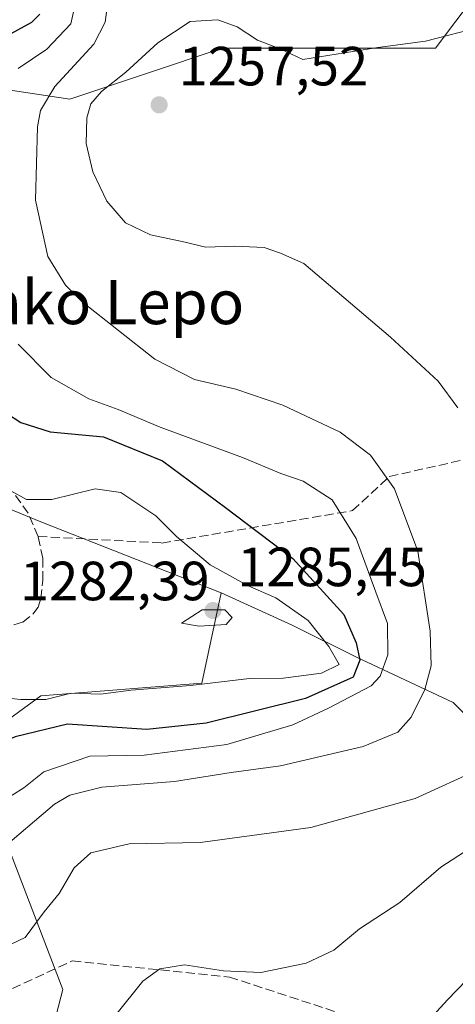
# Model space of a CAD drawing. Units: metres. Extents: x 583262 to 586690, y 4754384 to 4756740.
# Drawn here: x 584654 to 584733, y 4755938 to 4756116 of the extents above; entities that cross this region are included whole.
import ezdxf
from ezdxf.enums import TextEntityAlignment as Align

# ---------------------------------------------------------------- set-up
doc = ezdxf.new("R2010")
doc.units = ezdxf.units.M
doc.header["$MEASUREMENT"] = 0
doc.linetypes.add('DGN Style 3', pattern=[2.307223458686699, 1.648016756204785, -0.6592067024819142])
for name, color, linetype, lineweight in [('Arbolado forestal CxS', 92, 'Continuous', 0), ('Curva de nivel maestra', 30, 'Continuous', 30), ('Curva de nivel normal', 30, 'Continuous', 0), ('Instalación de telecomunicaciones y medición Cxs', 135, 'Continuous', 0), ('Pastizal CxS', 92, 'Continuous', 0), ('Punto de cota en terreno', 7, 'Continuous', 0), ('Rótulo de punto de cota en terreno', 7, 'Continuous', 0), ('Senda', 7, 'DGN Style 3', 0), ('Texto cartográfico', 7, 'Continuous', 0)]:
    doc.layers.add(name, color=color, linetype=linetype, lineweight=lineweight)
doc.styles.add('Style-Arial', font='txt')

# ---------------------------------------------------------------- blocks, each defined once
blk = doc.blocks.new('*U10')
at = {"layer": 'Arbolado forestal CxS', "color": 92, "linetype": 'Continuous', "lineweight": 0}
blk.add_polyline3d([(584740.2588999998, 4756125.8793, 1264.650399999999), (584729.1756999996, 4756111.102700001, 1260.5052), (584690.3849, 4756111.103700001, 1259.200400000002), (584662.6765000002, 4756101.867900001, 1264.422200000001), (584625.7324999999, 4756107.409299999, 1281.792199999996), (584625.7330999998, 4756122.1875, 1278.797200000001), (584620.3267000001, 4756129.996099999, 1277.887799999997), (584609.1085000001, 4756146.199899999, 1275.928199999995), (584600.7921000002, 4756145.2763, 1276.979600000006), (584592.4836999997, 4756144.353499999, 1278.307400000005), (584585.0943, 4756129.5767, 1281.729600000006), (584572.1639, 4756118.4935, 1285.448999999993), (584514.9008999999, 4756142.507900001, 1278.573300000004)], dxfattribs=at)
blk = doc.blocks.new('*U16')
at = {"layer": 'Pastizal CxS', "color": 92, "linetype": 'Continuous', "lineweight": 0}
blk.add_polyline3d([(584541.9521000005, 4756054.0701, 1319.977799999993), (584549.5181, 4756041.689900001, 1315.8367), (584601.7906999998, 4756043.065099999, 1297.085000000006), (584637.5417, 4756033.3343, 1288.464300000007), (584657.4395000003, 4756025.141100001, 1280.616800000003), (584690.2112999996, 4756012.265900001, 1281.931100000002), (584686.7001, 4755995.8793, 1281.273300000001), (584657.4389000004, 4755993.538899999, 1281.208700000003), (584644.5639000004, 4755984.176100001, 1277.393599999996), (584661.4479, 4755940.2937, 1258.360799999995), (584657.1429000003, 4755923.731100001, 1256.9476)], dxfattribs=at)
blk = doc.blocks.new('5PATER')
at = {"layer": 'Instalación de telecomunicaciones y medición Cxs', "linetype": 'Continuous', "lineweight": 0}
h = blk.add_hatch(color=51, dxfattribs=at)
edge = h.paths.add_edge_path()
edge.add_ellipse((0, 0), major_axis=(-0.1095731443231308, -0.1110710700762829), ratio=0.9994222409660322, start_angle=0, end_angle=360)

msp = doc.modelspace()

# ---------------------------------------------------------------- linework, layer by layer
at = {"layer": 'Arbolado forestal CxS', "color": 92, "linetype": 'Continuous', "lineweight": 0}
msp.add_polyline3d([(584514.9008999999, 4756142.507900001, 1278.573300000004), (584572.1639, 4756118.4935, 1285.448999999993), (584585.0943, 4756129.5767, 1281.729600000006), (584592.4836999997, 4756144.353499999, 1278.307400000005), (584600.7921000002, 4756145.2763, 1276.979600000006), (584609.1085000001, 4756146.199899999, 1275.928199999995), (584620.3267000001, 4756129.996099999, 1277.887799999997), (584625.7330999998, 4756122.1875, 1278.797200000001), (584625.7324999999, 4756107.409299999, 1281.792199999996), (584662.6765000002, 4756101.867900001, 1264.422200000001), (584690.3849, 4756111.103700001, 1259.200400000002), (584729.1756999996, 4756111.102700001, 1260.5052), (584740.2588999998, 4756125.8793, 1264.650399999999)], dxfattribs=at)
at = {"layer": 'Curva de nivel maestra', "color": 30, "linetype": 'Continuous', "lineweight": 30, "flags": 128}
for points, elevation in [([(584657.2300000004, 4756117.270099999), (584655.7100000001, 4756115.790100001), (584650.6600000003, 4756112.9801)], 1275), ([(584651.1799999997, 4756044.860099999), (584653.7999999998, 4756043.1601), (584659.1399999997, 4756041.450099999), (584668.8099999996, 4756040.590100001), (584679.5499999998, 4756036.190099999), (584690.9699999997, 4756027.7601), (584703.25, 4756018.460100001), (584712.4900000002, 4756008.350099999), (584714.7199999997, 4756003.200099999), (584715.3700000001, 4756000.030099999), (584714.1799999997, 4755996.950099999), (584705.5099999999, 4755993.100099999), (584687.4600000001, 4755988.5801), (584676.6699999999, 4755987.460100001)], 1275), ([(584676.6699999999, 4755987.460100001), (584662.2699999996, 4755988.4301), (584652.7999999998, 4755986.100099999), (584644.5599999996, 4755982.470100001), (584640.9600000001, 4755981.4301), (584637.6100000005, 4755981.0801), (584629.9400000004, 4755978.720100001), (584620.2400000002, 4755976.360099999), (584608.04, 4755972.120100001), (584594.4600000001, 4755967.8201), (584587.04, 4755966.390100001), (584582.6699999999, 4755967.170100001), (584576.3399999999, 4755966.370100001), (584563, 4755962.170100001), (584556.6699999999, 4755959.590100001), (584552.6200000001, 4755956.9901), (584547.2400000002, 4755954.8101), (584537.9699999997, 4755952.880100001), (584531.4199999999, 4755950.690099999), (584528.3399999999, 4755948.840100001), (584524.6699999999, 4755945.7401), (584520.3399999999, 4755943.1601), (584514.6699999999, 4755939.520099999), (584509.0800000001, 4755937.0701)], 1275), ([(584726.7199999997, 4755933.350099999), (584731.2999999998, 4755938.370100001), (584734.79, 4755941.960100001)], 1250)]:
    msp.add_lwpolyline(points, dxfattribs=dict(at, elevation=elevation))
at = {"layer": 'Curva de nivel normal', "color": 30, "linetype": 'Continuous', "lineweight": 0, "flags": 128}
for points, elevation in [([(584669.7000000002, 4756119.960000001), (584669.1399999997, 4756115.84), (584667.04, 4756111.83), (584659.9600000001, 4756104.140000001), (584657.3700000001, 4756099.77), (584656.7999999998, 4756096.850000001), (584656.4800000004, 4756083.49), (584658.7300000004, 4756073.27), (584661.9299999997, 4756068.07), (584664.9199999999, 4756065.050000001), (584678.1600000003, 4756054.689999999), (584685.3499999996, 4756050.980000001), (584692.8700000001, 4756049.210000001), (584701.4199999999, 4756046.34), (584711.8099999996, 4756041.439999999), (584717.3200000003, 4756037.24), (584721.7000000002, 4756031.100000001), (584725.9400000004, 4756019.84), (584728.2000000002, 4756005.310000001), (584728.3399999999, 4755999.01), (584727.2000000002, 4755994.689999999), (584724.7300000004, 4755989.680000001), (584722.3200000003, 4755986.970000001), (584716, 4755984.369999999), (584701, 4755980.850000001), (584692, 4755979.630000001), (584681.7100000001, 4755978.039999999), (584668.54, 4755977.01), (584662.7199999997, 4755975.539999999), (584659.9400000004, 4755973.880000001), (584649.7300000004, 4755965.33)], 1265), ([(584653.3399999999, 4756107.42), (584658.5, 4756110.939999999), (584662.8799999999, 4756115.5), (584663.5899999999, 4756118.77)], 1270), ([(584733.2300000004, 4756045.859999999), (584729.6600000003, 4756050.680000001), (584720.9800000004, 4756058.66), (584705.2000000002, 4756072.02), (584701, 4756073.91), (584698, 4756074.92), (584692.6699999999, 4756075.189999999), (584687.3399999999, 4756075), (584683.6799999997, 4756075.9), (584677.3600000005, 4756077.210000001), (584672.79, 4756079.430000001), (584669.4400000004, 4756083.33), (584666.9000000004, 4756088.65), (584665.6799999997, 4756093.810000001), (584665.7800000003, 4756098.480000001), (584666.4900000002, 4756101.02), (584668.4600000001, 4756103.24), (584672.8799999999, 4756106.76), (584678.6699999999, 4756112.060000001), (584684.5599999996, 4756115.970000001), (584689.5999999996, 4756116.24), (584693.1200000001, 4756114.99), (584696.79, 4756112.560000001), (584700.9100000003, 4756110.980000001), (584705.0599999996, 4756109.050000001), (584718.6699999999, 4756111.25), (584727.3399999999, 4756112.380000001), (584737.6699999999, 4756115.039999999)], 1260), ([(584650.0800000001, 4755974.210000001), (584654.3399999999, 4755976.880000001), (584658, 4755979.77), (584666.3399999999, 4755982.59), (584676.2400000002, 4755982.810000001), (584691.2599999999, 4755984.74), (584703.2400000002, 4755988.279999999), (584709.7000000002, 4755991.32), (584717.4800000004, 4755995.359999999), (584719.0999999996, 4755997.119999999), (584720.5099999999, 4756001.02), (584720.4000000004, 4756006.689999999), (584718.2999999998, 4756012.350000001), (584714.7300000004, 4756022.130000001), (584710.3600000005, 4756029.119999999), (584705.0999999996, 4756032.51), (584701.0700000003, 4756033.91), (584694.0999999996, 4756036.800000001), (584679.1299999999, 4756042.34), (584671.5, 4756045.529999999), (584666.1699999999, 4756047.460000001), (584659.2999999998, 4756051.350000001), (584653.3399999999, 4756057.4)], 1270), ([(584646.1900000004, 4755993.699999999), (584653.8099999996, 4755992.880000001), (584658.3700000001, 4755992.91), (584662.9299999997, 4755994.050000001), (584668.29, 4755993.859999999), (584673.8300000001, 4755994.619999999), (584684.6299999999, 4755995.460000001), (584695.3399999999, 4755996.710000001), (584701.4500000002, 4755996.779999999), (584708.4400000004, 4755997.680000001), (584711.6399999997, 4755999.26), (584709.7699999996, 4756002.49), (584706.0099999999, 4756007.24), (584700.1200000001, 4756011.350000001), (584695.0999999996, 4756013.5), (584688.1900000004, 4756017.350000001), (584682.0800000001, 4756022.480000001), (584678.3200000003, 4756026.24), (584671.9900000002, 4756030.449999999), (584667.3200000003, 4756031.109999999), (584659.4299999997, 4756029.220000001), (584654.8600000005, 4756029.210000001), (584652, 4756030.77)], 1280), ([(584686.75, 4756009.199999999), (584683, 4756006.76), (584686.1799999997, 4756006.199999999), (584691.1299999999, 4756006.480000001), (584692.2300000004, 4756007.800000001), (584690.8399999999, 4756009.189999999), (584686.75, 4756009.199999999)], 1285), ([(584642.9100000003, 4755934.02), (584646.6100000005, 4755940.350000001), (584646.1500000004, 4755944.560000001), (584646.8600000005, 4755946.199999999), (584649.5599999996, 4755947.369999999), (584654.5700000003, 4755949.720000001), (584658.0199999996, 4755954.350000001), (584660.79, 4755957.689999999), (584663.5, 4755962.350000001), (584666.5199999996, 4755965.050000001), (584673.5099999999, 4755966.680000001), (584686.3799999999, 4755966.960000001), (584706.4900000002, 4755969.689999999), (584725.4600000001, 4755974.930000001), (584737.3899999997, 4755980.359999999)], 1260), ([(584735.4400000004, 4755965.92), (584730.1100000005, 4755962.470000001), (584722.6699999999, 4755956.050000001), (584715.3399999999, 4755951.26), (584710.6699999999, 4755947.41), (584705.6699999999, 4755945.060000001), (584697.4000000004, 4755943.380000001), (584690.6399999997, 4755943.65), (584683.54, 4755944.720000001), (584679.04, 4755944.02), (584675.9400000004, 4755941.77), (584671.0599999996, 4755935.67)], 1255)]:
    msp.add_lwpolyline(points, dxfattribs=dict(at, elevation=elevation))
at = {"layer": 'Pastizal CxS', "color": 92, "linetype": 'Continuous', "lineweight": 0}
for points in [[(584514.9008999999, 4756142.507900001, 1278.573300000004), (584572.1639, 4756118.4935, 1285.448999999993), (584585.0943, 4756129.5767, 1281.729600000006), (584592.4836999997, 4756144.353499999, 1278.307400000005), (584600.7921000002, 4756145.2763, 1276.979600000006), (584609.1085000001, 4756146.199899999, 1275.928199999995), (584620.3267000001, 4756129.996099999, 1277.887799999997), (584625.7330999998, 4756122.1875, 1278.797200000001), (584625.7324999999, 4756107.409299999, 1281.792199999996), (584662.6765000002, 4756101.867900001, 1264.422200000001), (584690.3849, 4756111.103700001, 1259.200400000002), (584729.1756999996, 4756111.102700001, 1260.5052), (584740.2588999998, 4756125.8793, 1264.650399999999)], [(584514.9008999999, 4756142.507900001, 1278.573300000004), (584572.1639, 4756118.4935, 1285.448999999993), (584585.0943, 4756129.5767, 1281.729600000006), (584592.4836999997, 4756144.353499999, 1278.307400000005), (584600.7921000002, 4756145.2763, 1276.979600000006), (584609.1085000001, 4756146.199899999, 1275.928199999995), (584620.3267000001, 4756129.996099999, 1277.887799999997), (584625.7330999998, 4756122.1875, 1278.797200000001), (584625.7324999999, 4756107.409299999, 1281.792199999996), (584662.6765000002, 4756101.867900001, 1264.422200000001), (584690.3849, 4756111.103700001, 1259.200400000002), (584729.1756999996, 4756111.102700001, 1260.5052), (584740.2588999998, 4756125.8793, 1264.650399999999)], [(584742.1127000004, 4755982.6097, 1260.299599999998), (584732.3470999999, 4755992.3673, 1263.915500000003), (584714.7909000004, 4756000.560900001, 1277.790099999998), (584703.0861000001, 4756006.412900001, 1281.494699999996), (584690.2112999996, 4756012.265900001, 1281.931100000002), (584657.4395000003, 4756025.141100001, 1280.616800000003), (584637.5417, 4756033.3343, 1288.464300000007), (584601.7906999998, 4756043.065099999, 1297.085000000006), (584549.5181, 4756041.689900001, 1315.8367), (584541.9521000005, 4756054.0701, 1319.977799999993)], [(584541.9521000005, 4756054.0701, 1319.977799999993), (584549.5181, 4756041.689900001, 1315.8367), (584601.7906999998, 4756043.065099999, 1297.085000000006), (584637.5417, 4756033.3343, 1288.464300000007), (584657.4395000003, 4756025.141100001, 1280.616800000003), (584690.2112999996, 4756012.265900001, 1281.931100000002)], [(584690.2112999996, 4756012.265900001, 1281.931100000002), (584686.7001, 4755995.8793, 1281.273300000001), (584657.4389000004, 4755993.538899999, 1281.208700000003), (584644.5639000004, 4755984.176100001, 1277.393599999996), (584661.4479, 4755940.2937, 1258.360799999995), (584657.1429000003, 4755923.731100001, 1256.9476), (584630.1952999998, 4755884.350099999, 1247.009300000005), (584624.3432999998, 4755877.327099999, 1245.345199999996), (584624.3428999997, 4755860.9407, 1239.031000000003), (584629.0245000003, 4755839.8729, 1229.578200000004), (584638.8964999998, 4755828.868899999, 1221.240000000005), (584671.0903000003, 4755830.746099999, 1218.070200000002), (584685.1353000002, 4755814.360099999, 1206.686799999996), (584686.1546999998, 4755786.386700001, 1190.162599999996), (584658.4467000002, 4755769.762499999, 1185.085200000001), (584640.9183, 4755759.788100001, 1182.253200000006), (584626.8892999999, 4755765.382099999, 1188.373000000007), (584621.6355, 4755770.643100001, 1192.731499999994), (584610.7077000003, 4755781.585300001, 1201.605100000001), (584597.7653000001, 4755774.242699999, 1199.8848), (584593.6337000001, 4755771.898700001, 1199.366099999999), (584598.8595000004, 4755755.420700001, 1187.098700000002), (584559.3321000002, 4755710.998500001, 1172.416899999997), (584565.7465000004, 4755689.6613, 1158.983399999997)], [(584657.1429000003, 4755923.731100001, 1256.9476), (584661.4479, 4755940.2937, 1258.360799999995), (584644.5639000004, 4755984.176100001, 1277.393599999996), (584657.4389000004, 4755993.538899999, 1281.208700000003), (584686.7001, 4755995.8793, 1281.273300000001), (584690.2112999996, 4756012.265900001, 1281.931100000002), (584703.0861000001, 4756006.412900001, 1281.494699999996), (584714.7909000004, 4756000.560900001, 1277.790099999998), (584732.3470999999, 4755992.3673, 1263.915500000003), (584742.1127000004, 4755982.6097, 1260.299599999998), (584766.7605, 4755960.941099999, 1245.577999999994), (584760.9051000001, 4755938.958900001, 1241.451000000001), (584774.8525, 4755906.9913, 1228.454299999998)], [(584690.2112999996, 4756012.265900001, 1281.931100000002), (584703.0861000001, 4756006.412900001, 1281.494699999996), (584714.7909000004, 4756000.560900001, 1277.790099999998), (584732.3470999999, 4755992.3673, 1263.915500000003), (584742.1127000004, 4755982.6097, 1260.299599999998), (584766.7605, 4755960.941099999, 1245.577999999994)]]:
    msp.add_polyline3d(points, dxfattribs=at)
at = {"layer": 'Senda', "color": 7, "linetype": 'DGN Style 3', "lineweight": 0}
for points in [[(584656.9301000005, 4756022.4901, 1282.010399999999), (584679.4370999997, 4756021.293299999, 1285.366699999999), (584714.0462999997, 4756027.173900001, 1269.989700000006), (584720.7577000001, 4756033.365499999, 1267.614300000001), (584753.5941000005, 4756040.746099999, 1256.088399999993), (584777.7241000002, 4756036.3573, 1249.193700000003), (584791.5664999997, 4756031.941500001, 1244.618300000002), (584824.8091000002, 4756024.289100001, 1233.061499999996), (584833.6826999999, 4756023.1995, 1233.589300000007), (584848.7761000004, 4756006.048699999, 1225.885599999994), (584859.8431000002, 4755995.8343, 1217.976200000005), (584867.0425000004, 4755988.9485, 1214.103199999998), (584887.6845000006, 4755974.376700001, 1208.767999999997), (584898.5383000001, 4755963.604499999, 1203.395399999994), (584923.7185000004, 4755962.716700001, 1200.594700000001), (584947.3515, 4755962.8983, 1191.785900000003), (584965.1031, 4755960.397100001, 1205.532300000006), (584979.8894999997, 4755959.491699999, 1185.9954), (585011.7984999996, 4755962.7193, 1183.961299999995), (585038.5116999998, 4755952.688100001, 1178.045700000002), (585059.4540999997, 4755948.8051, 1170.788), (585077.1901000004, 4755948.630100001, 1167.560599999997)], [(584652.5258999999, 4756006.445900001, 1282.649999999994), (584654.1801000005, 4756006.940099999, 1282.861399999995), (584655.9700999996, 4756008.4101, 1283.095100000006), (584656.9301000005, 4756009.6501, 1283.190000000002), (584657.4600999998, 4756011.210100001, 1283.232900000003), (584657.8201000001, 4756014.5601, 1283.138800000001), (584657.7801000001, 4756018.530099999, 1282.799499999994), (584656.9301000005, 4756022.4901, 1282.010399999999), (584655.1501000002, 4756026.7401, 1281.051999999996), (584652.5100999996, 4756030.360099999, 1280.332899999994)], [(584630.3413000006, 4755988.078299999, 1279.0527), (584623.0834999997, 4755977.226500001, 1275.477299999999), (584619.2575000003, 4755963.9737, 1271.4856), (584623.9117000002, 4755938.5415, 1264.169200000004), (584648.0862999996, 4755938.4845, 1260.060899999997), (584663.1425000001, 4755945.456300001, 1267.943499999994), (584691.6929000001, 4755942.532500001, 1267.183600000004), (584712.4259000003, 4755935.769099999, 1254.682499999995), (584731.8419000005, 4755931.921700001, 1248.923800000004), (584755.7138999999, 4755927.307700001, 1240.944199999998), (584767.7165000001, 4755925.2347, 1237.250199999995), (584790.8761, 4755924.1325, 1229.456000000006), (584804.8529000003, 4755920.751300001, 1227.598100000003), (584838.7663000004, 4755914.3069, 1213.013200000001), (584855.3498999998, 4755906.637499999, 1207.168799999999), (584872.3537, 4755915.111099999, 1203.586500000005), (584895.6589000003, 4755908.8355, 1199.936000000002), (584907.5444999998, 4755905.672900001, 1198.645199999999), (584925.8318999996, 4755904.044500001, 1194.456000000006), (584952.5066999998, 4755906.996099999, 1205.296300000002), (584973.2518999996, 4755907.1753, 1189.314199999993), (584989.6447000002, 4755903.0579, 1188.046600000001), (585043.3201000001, 4755891.630100001, 1180.819300000003)]]:
    msp.add_polyline3d(points, dxfattribs=at)

# ---------------------------------------------------------------- block references
at = {"layer": 'Arbolado forestal CxS', "color": 92, "linetype": 'Continuous', "lineweight": 0}
msp.add_blockref('*U10', (0, 0), dxfattribs=at)
at = {"layer": 'Pastizal CxS', "color": 92, "linetype": 'Continuous', "lineweight": 0}
msp.add_blockref('*U16', (0, 0), dxfattribs=at)
at = {"layer": 'Punto de cota en terreno', "color": 7, "linetype": 'Continuous', "lineweight": 0, "xscale": 10, "yscale": 10, "zscale": 10}
for p in [(584678.9299999997, 4756100.82, 1257.520000000004), (584688.7199999997, 4756009.050000001, 1285.449999999997)]:
    msp.add_blockref('5PATER', p, dxfattribs=at)

# ---------------------------------------------------------------- texts
at = {"layer": 'Rótulo de punto de cota en terreno', "color": 7, "linetype": 'Continuous', "lineweight": 0, "style": 'Style-Arial'}
for s, p in [('1257,52', (584682.4578, 4756104.347800001)), ('1285,45', (584693.1297000004, 4756013.4597)), ('1282,39', (584653.6478000004, 4756010.9078))]:
    msp.add_text(s, height=7.000000000000002, dxfattribs=at).set_placement(p)
at = {"layer": 'Texto cartográfico', "color": 7, "linetype": 'Continuous', "lineweight": 0, "style": 'Style-Arial'}
msp.add_text('Artxuetako Lepo', height=8, dxfattribs=at).set_placement((584652.5010243907, 4756065.01015), align=Align.MIDDLE_CENTER)

doc.saveas('drawing.dxf')
